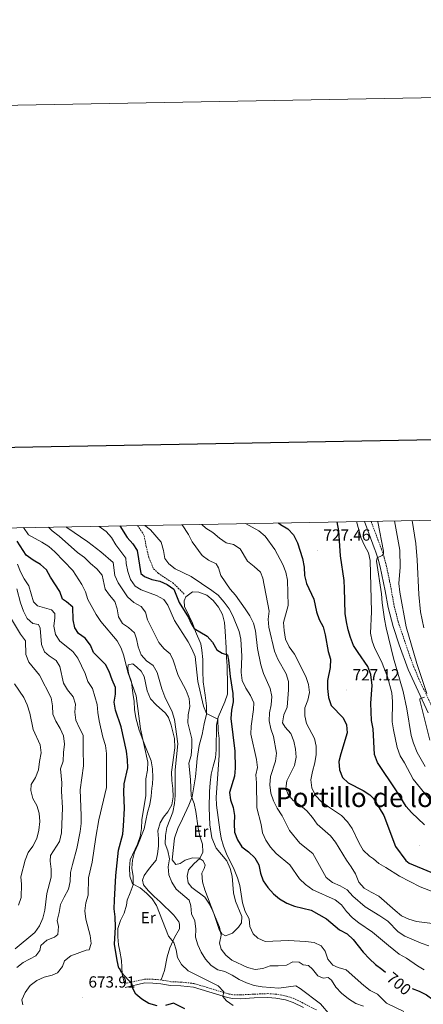
# Model space of a CAD drawing. Units: metres. Extents: x 624084 to 628592, y 4703697 to 4706748.
# Drawn here: x 625623 to 625874, y 4706136 to 4706748 of the extents above; entities that cross this region are included whole.
import ezdxf
from ezdxf.enums import TextEntityAlignment as Align

# ---------------------------------------------------------------- set-up
doc = ezdxf.new("R2010")
doc.units = ezdxf.units.M
doc.header["$MEASUREMENT"] = 0
doc.linetypes.add('TRAZOSX2', pattern=[1.5, 1, -0.5])
for name, color, linetype, lineweight in [('Carátula', 7, 'Continuous', 5), ('Level 21', 19, 'Continuous', 0), ('Level 36', 19, 'Continuous', 40), ('Level 37', 92, 'Continuous', 0), ('Level 4', 36, 'Continuous', 30), ('Level 41', 39, 'Continuous', 0), ('Level 45', 19, 'Continuous', 0), ('Level 5', 36, 'Continuous', 0), ('Level 61', 19, 'Continuous', 0), ('Level 63', 7, 'Continuous', 0), ('Level 7', 1, 'Continuous', 0)]:
    doc.layers.add(name, color=color, linetype=linetype, lineweight=lineweight)
doc.styles.add('Arial', font='ARIAL.TTF', dxfattribs={"height": 0.2})

# ---------------------------------------------------------------- blocks, each defined once
blk = doc.blocks.new('5PATER')
at = {"layer": 'Carátula', "linetype": 'Continuous', "lineweight": 5}
h = blk.add_hatch(color=250, dxfattribs=at)
edge = h.paths.add_edge_path()
edge.add_ellipse((0, 0), major_axis=(-1.33, -1.34), ratio=0.999422, start_angle=0, end_angle=360)

msp = doc.modelspace()

# ---------------------------------------------------------------- linework, layer by layer
at = {"layer": 'Level 21', "color": 19, "linetype": 'Continuous', "lineweight": 0}
for points in [[(625837.23, 4706436.33, 716.47), (625843.92, 4706418.32, 715.83), (625844.11, 4706417.82, 715.82), (625845.78, 4706412.84, 714.69), (625847.03, 4706408.07, 713.86), (625850.08, 4706393.3, 712.4), (625851.92, 4706382.78, 712.43), (625855.03, 4706371.13, 712.52), (625858.88, 4706359.69, 712.61), (625864.3, 4706344.35, 711.9), (625876.83, 4706317.47, 709.15)], [(625799.33, 4706134.39, 684.06), (625792.87, 4706137.6, 683.55), (625788.16, 4706139.24, 683.26), (625782.25, 4706140.26, 683.04), (625777.22, 4706140.65, 682.79), (625768.6, 4706140.3, 682.19), (625760.21, 4706139.87, 680.84), (625755.22, 4706139.95, 680.4), (625752.18, 4706140.52, 680.16), (625730.89, 4706146.97, 678.61), (625723.2, 4706147.8, 678.3), (625716.7, 4706148.08, 677.45), (625710.69, 4706149.18, 677.11), (625705.72, 4706149.58, 676.64), (625700.7, 4706149.65, 676.43), (625688.56, 4706146.82, 674.57)]]:
    msp.add_polyline3d(points, dxfattribs=at)
at = {"layer": 'Level 21', "color": 19, "linetype": 'TRAZOSX2', "lineweight": 0}
for points in [[(625841.29, 4706436.4, 716.37), (625843.36, 4706430.9, 716.28), (625846.54, 4706422.48, 716.13), (625847.75, 4706419.11, 715.82), (625849.48, 4706413.94, 714.69), (625850.74, 4706409.17, 713.89), (625852.84, 4706399.22, 712.65), (625853.81, 4706394.33, 712.4), (625855.7, 4706383.61, 712.43), (625858.19, 4706373.92, 712.51), (625864.16, 4706356.22, 712.54), (625867.88, 4706345.82, 711.9), (625871.83, 4706336.68, 711.02), (625880.38, 4706318.99, 709.15)], [(625696.22, 4706433.76, 704.07), (625698.95, 4706429.88, 703.04), (625700.31, 4706427.45, 703.04), (625701.59, 4706420.79, 702.87), (625703.25, 4706413.8, 702.36), (625706.19, 4706406.86, 702.02), (625709.03, 4706404.15, 700.84), (625718.16, 4706398.21, 700.67), (625725.2, 4706391.2, 700.67)], [(625710.99, 4706151.52, 677.11), (625705.83, 4706151.93, 676.64), (625700.45, 4706152.02, 676.43), (625688.02, 4706149.12, 674.57)], [(625807.36, 4706132.84, 684.23), (625800.41, 4706136.49, 684.06), (625793.79, 4706139.78, 683.55), (625788.75, 4706141.53, 683.26), (625782.54, 4706142.61, 683.04), (625777.26, 4706143.01, 682.79), (625768.49, 4706142.66, 682.19), (625760.17, 4706142.23, 680.84), (625755.46, 4706142.31, 680.4), (625752.74, 4706142.82, 680.16), (625731.36, 4706149.29, 678.61), (625723.38, 4706150.16, 678.3), (625716.96, 4706150.43, 677.45), (625710.99, 4706151.52, 677.11)]]:
    msp.add_polyline3d(points, dxfattribs=at)
at = {"layer": 'Level 36', "color": 92, "linetype": 'Continuous', "lineweight": 0}
for points in [[(625732.27, 4706367.9, 699.79), (625730.34, 4706373.06, 699.96), (625728.35, 4706377.54, 700.8), (625725.36, 4706383.54, 700.97), (625725.11, 4706387, 700.97), (625726.15, 4706389.49, 700.97), (625730.46, 4706392.58, 701.31), (625734.29, 4706392.36, 701.48), (625739.19, 4706390.45, 701.82), (625743.3, 4706387.13, 701.82), (625746.55, 4706383.1, 701.82), (625748.98, 4706378.59, 701.82), (625750.15, 4706373.53, 701.65), (625750.62, 4706368.17, 701.48), (625751.33, 4706357.75, 700.3), (625751.57, 4706351.63, 699.96), (625751.81, 4706346.52, 699.11), (625752.14, 4706334.4, 698.94), (625752.12, 4706329.11, 698.26), (625750.44, 4706324.22, 697.24), (625748.3, 4706319.5, 696.57), (625746.25, 4706314.78, 695.38), (625745.28, 4706309.76, 694.53), (625745.15, 4706294.45, 694.19), (625744.62, 4706289.44, 693.69), (625743.22, 4706284.27, 693.52), (625742.07, 4706279.23, 692.84), (625741.29, 4706273.99, 692.5), (625740.87, 4706268.64, 692.33), (625740.77, 4706258.32, 692.33), (625741.21, 4706247.84, 692.16), (625742.34, 4706239.8, 692.16), (625745.09, 4706233.26, 692.16), (625751.67, 4706225.51, 693.52), (625753.72, 4706220.76, 694.02), (625755.01, 4706215.88, 694.02), (625755.93, 4706205.56, 694.02), (625757.02, 4706200.37, 694.02), (625760.97, 4706190.99, 694.02)], [(625760.97, 4706190.99, 694.02), (625760.84, 4706186.98, 693.69), (625759.05, 4706184.32, 693.18), (625755.27, 4706180.63, 692.33), (625750.89, 4706178.96, 691.82), (625748.57, 4706180.14, 691.65), (625747.02, 4706182.87, 691.65), (625743.54, 4706192.8, 691.31), (625738.1, 4706207.45, 691.65), (625736.67, 4706212.54, 691.48), (625736.19, 4706217.9, 691.48), (625737.67, 4706220.68, 691.48), (625738.28, 4706222.8, 691.48), (625736.91, 4706225.58, 690.13), (625734.48, 4706227.07, 690.13), (625730.42, 4706227.28, 689.45), (625725.77, 4706225.96, 688.09), (625722.71, 4706223.86, 686.57), (625720.07, 4706223.25, 686.06), (625717.67, 4706226.16, 685.38), (625719.13, 4706239.66, 687.76), (625721.26, 4706245.67, 687.76), (625724.22, 4706251.68, 688.43), (625728.1, 4706260.13, 689.79), (625730.08, 4706265.34, 690.13), (625732.27, 4706277.67, 690.98), (625732.81, 4706284.32, 690.98), (625733.34, 4706289.1, 691.31), (625734.53, 4706297.07, 692.33), (625736.35, 4706303.92, 693.18), (625737.59, 4706310.69, 693.86), (625739.14, 4706316.5, 694.87), (625739.07, 4706321.79, 695.89), (625738.24, 4706328.33, 697.08), (625737, 4706336.76, 697.58), (625736.7, 4706343.38, 698.26), (625736.77, 4706350.54, 698.43), (625736.27, 4706356.39, 698.77), (625735.6, 4706360.27, 699.45), (625732.27, 4706367.9, 699.79)], [(625688.02, 4706149.12, 674.57), (625686.63, 4706155.23, 675.42), (625686.19, 4706163.66, 675.42), (625685.13, 4706169.4, 675.92), (625684.46, 4706173.23, 675.92), (625683.96, 4706178.24, 676.43), (625683.98, 4706183.53, 677.11), (625685.63, 4706188.36, 677.28), (625687.9, 4706193, 677.79), (625689.28, 4706197.87, 678.13), (625689.76, 4706200.96, 678.46), (625691.72, 4706205.68, 679.31), (625693.4, 4706210.6, 679.65), (625693.57, 4706215.72, 679.99), (625692.62, 4706220.84, 679.99), (625693.18, 4706225.98, 679.82), (625694.24, 4706230.92, 679.82), (625696.43, 4706235.47, 679.99), (625700.37, 4706245.35, 680.5), (625701.38, 4706250.55, 680.5), (625702.48, 4706255.58, 681.35), (625703.86, 4706260.45, 681.85), (625704.64, 4706265.6, 682.36), (625705.07, 4706270.69, 682.36), (625705.54, 4706273.03, 682.19), (625705.74, 4706277.3, 682.02), (625705.5, 4706282.59, 681.85), (625704.6, 4706287.61, 681.68), (625700.68, 4706297.26, 681.18), (625697.32, 4706306.58, 680.84), (625695.09, 4706314.26, 680.67), (625694.32, 4706319.47, 680.67), (625694.09, 4706324.44, 680.84), (625693.27, 4706329.6, 681.18), (625692.4, 4706336.77, 681.18), (625690.61, 4706341.98, 680.84), (625690.11, 4706344.93, 680.84), (625690.45, 4706347.26, 680.84), (625693.27, 4706347.79, 680.84), (625695.85, 4706345.82, 681.18)], [(625695.85, 4706345.82, 681.18), (625698.46, 4706343.32, 681.35), (625700.43, 4706340.08, 681.68), (625702.28, 4706331, 681.68), (625704.24, 4706326.06, 681.68), (625707.75, 4706322.36, 681.85), (625713.55, 4706317.2, 683.55), (625715.41, 4706314.49, 683.89), (625717.14, 4706309.72, 683.89), (625719.12, 4706301.45, 684.4), (625719.39, 4706295.68, 684.4), (625717.38, 4706280.56, 684.4), (625717.48, 4706275.4, 684.4), (625718.25, 4706270.41, 684.4), (625718.27, 4706265.21, 684.4), (625717.52, 4706260.2, 684.4), (625715.09, 4706255.9, 684.06), (625712.45, 4706252.58, 683.72), (625710.34, 4706249.1, 682.87), (625708.92, 4706244.19, 682.7), (625709.29, 4706239.18, 682.7), (625709.19, 4706234.68, 682.7), (625708.61, 4706229.81, 682.7), (625707.72, 4706225.99, 682.7), (625705.58, 4706223.22, 682.36), (625702.93, 4706220.03, 681.52), (625700.39, 4706216.35, 681.35), (625699.23, 4706213.54, 680.84), (625699.99, 4706210.6, 680.33), (625702.72, 4706207.12, 680.16), (625706.5, 4706203.43, 680.16), (625710.25, 4706200.09, 680.5), (625718.69, 4706191.72, 681.68), (625721.95, 4706187.6, 681.68), (625722.33, 4706186.24, 681.68), (625722.37, 4706183.31, 681.52), (625719.25, 4706177.78, 679.99), (625716.21, 4706171.37, 679.65), (625714.56, 4706165.78, 678.97), (625713.03, 4706157.44, 677.62), (625710.99, 4706151.52, 677.11)]]:
    msp.add_polyline3d(points, dxfattribs=at)
at = {"layer": 'Level 4', "color": 36, "linetype": 'Continuous', "lineweight": 30}
for points in [[(625783.87, 4706435.36, 725), (625785.1, 4706434.48, 725), (625789.71, 4706431.76, 725), (625793.08, 4706428.06, 725), (625795.71, 4706423.08, 725), (625798.8, 4706413.19, 725), (625799.67, 4706407.94, 725), (625799.87, 4706402.66, 725), (625801.12, 4706397.81, 725), (625805.75, 4706387.94, 725), (625807.36, 4706380.24, 725), (625809.18, 4706375.34, 725), (625811.66, 4706370.78, 725), (625812.87, 4706365.93, 725), (625814.77, 4706355.54, 725), (625816.19, 4706350.74, 725), (625815.83, 4706345.64, 725), (625814.35, 4706337.59, 725), (625814.32, 4706332.59, 725), (625814.84, 4706327.01, 725), (625816.56, 4706322.05, 725), (625824.02, 4706314.32, 725), (625826.02, 4706309.98, 725), (625826.55, 4706305, 725), (625822.45, 4706292.02, 725), (625821.29, 4706287.15, 725), (625821.62, 4706281.93, 725), (625823.6, 4706277.34, 725), (625827.07, 4706274.02, 725), (625836.38, 4706269.14, 725), (625840.64, 4706266.47, 725), (625842.84, 4706264.3, 725), (625849.33, 4706253.59, 725), (625856.5, 4706234.3, 725), (625862.84, 4706225.8, 725), (625864.92, 4706223.95, 725), (625878.37, 4706218.38, 725)], [(625874.54, 4706247.93, 725), (625866.51, 4706255.45, 725), (625863.19, 4706259.17, 725), (625857.19, 4706269.01, 725), (625845.34, 4706286.51, 725), (625843.48, 4706291.44, 725), (625842.68, 4706307.53, 725), (625841.55, 4706312.56, 725), (625841.08, 4706323.46, 725), (625842.07, 4706334.33, 725), (625841.26, 4706341.32, 725), (625839.35, 4706346.21, 725), (625833.21, 4706354.82, 725), (625830.47, 4706359.23, 725), (625828.56, 4706364.12, 725), (625827.15, 4706368.92, 725), (625826.16, 4706373.9, 725), (625825.14, 4706379.2, 725), (625824.92, 4706394.64, 725), (625824.51, 4706399.65, 725), (625822.29, 4706414.96, 725), (625821.34, 4706430.54, 725), (625820.21, 4706436.02, 725)], [(625685.23, 4706433.56, 700), (625689.69, 4706426.37, 700), (625693.2, 4706422.44, 700), (625695.97, 4706418.27, 700), (625698.28, 4706404.04, 700), (625700.46, 4706402.14, 700), (625705.04, 4706400.15, 700), (625710.15, 4706399.26, 700), (625714.7, 4706397.18, 700), (625718.74, 4706394.16, 700), (625722.08, 4706385.9, 700), (625727.84, 4706376.55, 700), (625729.51, 4706372.98, 700), (625731.48, 4706369.87, 700), (625739.53, 4706365.09, 700), (625742.82, 4706361.24, 700), (625745.53, 4706356.65, 700), (625748.87, 4706354.45, 700), (625752.07, 4706353.53, 700), (625752.81, 4706350.18, 700), (625753.77, 4706340.07, 700), (625755.46, 4706329.36, 700), (625755.61, 4706324.34, 700), (625754.6, 4706319.18, 700), (625754.13, 4706314, 700), (625756.68, 4706293.64, 700), (625756.85, 4706283.08, 700), (625756.55, 4706278.09, 700), (625753.32, 4706268.02, 700), (625753.9, 4706263.29, 700), (625755.73, 4706258.64, 700), (625756.57, 4706253.6, 700), (625756.32, 4706248.55, 700), (625756.55, 4706243.4, 700), (625758.29, 4706238.46, 700), (625761.06, 4706234.29, 700), (625765.21, 4706231.13, 700), (625769.17, 4706227.36, 700), (625771.67, 4706223.02, 700), (625772.63, 4706217.88, 700), (625774.23, 4706213.13, 700), (625777.24, 4706209.02, 700), (625780.65, 4706205.07, 700), (625784.43, 4706201.8, 700), (625788.99, 4706199.2, 700), (625793.65, 4706197.3, 700), (625804.05, 4706194.94, 700), (625813.71, 4706189.44, 700), (625821.76, 4706182.56, 700), (625826.55, 4706180.12, 700), (625830.17, 4706176.67, 700), (625836.49, 4706168.66, 700), (625840.29, 4706164.7, 700), (625844.02, 4706161, 700), (625848.12, 4706158.15, 700), (625850.25, 4706156.29, 700)], [(625708.46, 4706135.42, 675), (625703.24, 4706136.82, 675), (625698.79, 4706139.6, 675), (625695.23, 4706142.59, 675), (625693.19, 4706146.28, 675), (625692.98, 4706148.94, 675), (625686.16, 4706156.04, 675), (625685.16, 4706158.44, 675), (625684.64, 4706158.74, 675), (625683.53, 4706163.67, 675), (625681.96, 4706173.82, 675), (625682.45, 4706184.38, 675), (625682.37, 4706190.68, 675), (625681.75, 4706195.64, 675), (625681.85, 4706201.03, 675), (625682.7, 4706216.41, 675), (625684.35, 4706232.12, 675), (625687.03, 4706241.96, 675), (625687.58, 4706247.32, 675), (625688.04, 4706258.08, 675), (625687.72, 4706268.23, 675), (625687.98, 4706273.22, 675), (625690.1, 4706283.3, 675), (625690.04, 4706288.31, 675), (625689.35, 4706293.52, 675), (625686.02, 4706308.8, 675), (625682.58, 4706319.07, 675), (625681.67, 4706323.98, 675), (625682.46, 4706328.96, 675), (625682.49, 4706333.09, 675), (625680.4, 4706337.89, 675), (625678.64, 4706343.08, 675), (625676.27, 4706347.48, 675), (625668.94, 4706354.95, 675), (625666.95, 4706359.55, 675), (625663.73, 4706363.75, 675), (625659.63, 4706366.77, 675), (625657.2, 4706370.26, 675), (625656.17, 4706375.23, 675), (625655.98, 4706383.14, 675), (625652.14, 4706386.39, 675), (625649.66, 4706388.04, 675), (625648.02, 4706392.78, 675), (625642.21, 4706401.69, 675), (625639.61, 4706406.25, 675), (625635.9, 4706409.6, 675), (625631.29, 4706412.24, 675), (625627.11, 4706415.28, 675), (625621.45, 4706424.01, 675)], [(625866.77, 4706146.14, 700), (625871.23, 4706144.48, 700), (625875.67, 4706142.19, 700), (625887.59, 4706133.59, 700)], [(625725.62, 4706133.64, 675), (625718.52, 4706137.08, 675), (625713.69, 4706135.71, 675)]]:
    msp.add_polyline3d(points, dxfattribs=at)
at = {"layer": 'Level 5', "color": 36, "linetype": 'Continuous', "lineweight": 0}
for points in [[(625724.03, 4706434.27, 710), (625727.8, 4706428.14, 710), (625730.16, 4706423.73, 710), (625736.28, 4706415.1, 710), (625740.28, 4706412.17, 710), (625745.01, 4706409.99, 710), (625746.46, 4706407.48, 710), (625747.97, 4706402.66, 710), (625753.68, 4706394.33, 710), (625757.09, 4706390.53, 710), (625763.07, 4706381.92, 710), (625765.94, 4706377.65, 710), (625768.33, 4706373.22, 710), (625769.51, 4706368.36, 710), (625770.66, 4706357.32, 710), (625772.75, 4706347.16, 710), (625774.4, 4706341.89, 710), (625778.57, 4706332.52, 710), (625779.64, 4706327.63, 710), (625779.33, 4706322.46, 710), (625778.25, 4706317.38, 710), (625777.94, 4706312.39, 710), (625779.09, 4706307.48, 710), (625780.8, 4706302.65, 710), (625782.65, 4706292.42, 710), (625781.95, 4706287.47, 710), (625778.75, 4706277.87, 710), (625778.41, 4706272.7, 710), (625779.09, 4706267.48, 710), (625780.77, 4706262.77, 710), (625783.08, 4706258.16, 710), (625786.06, 4706253.44, 710), (625790.62, 4706244.27, 710), (625796.96, 4706236.52, 710), (625805.16, 4706229.96, 710), (625813.49, 4706215.13, 710), (625817.37, 4706212.07, 710), (625822.14, 4706209.93, 710), (625826.46, 4706207.41, 710), (625829.98, 4706203.51, 710), (625837.65, 4706197.02, 710), (625846.85, 4706191.38, 710), (625851.83, 4706187.97, 710), (625858.24, 4706181.49, 710), (625862.34, 4706178.61, 710), (625872.55, 4706174.34, 710), (625877.29, 4706172.77, 710)], [(625736.09, 4706434.49, 715), (625738.69, 4706432.14, 715), (625743.06, 4706429.47, 715), (625747.21, 4706425.92, 715), (625751.27, 4706423, 715), (625755.93, 4706421.92, 715), (625760.01, 4706419.27, 715), (625764.59, 4706411.65, 715), (625768.79, 4706408.33, 715), (625772.6, 4706404.82, 715), (625773.97, 4706401.15, 715), (625777.93, 4706380.66, 715), (625777.33, 4706375.56, 715), (625777.85, 4706370.58, 715), (625781.41, 4706355.75, 715), (625783.29, 4706350.66, 715), (625788.65, 4706341.61, 715), (625789.98, 4706336.79, 715), (625790.12, 4706331.74, 715), (625789.2, 4706320.92, 715), (625787.2, 4706316.2, 715), (625786.39, 4706311.23, 715), (625787.96, 4706308.49, 715), (625791.47, 4706304.52, 715), (625793.29, 4706299.89, 715), (625794.37, 4706294.92, 715), (625794.87, 4706289.91, 715), (625793.68, 4706284.7, 715), (625789.01, 4706275.28, 715), (625788.39, 4706270.32, 715), (625789.8, 4706266.78, 715), (625792.94, 4706262.88, 715), (625797.26, 4706259.98, 715), (625801.44, 4706256.51, 715), (625805.01, 4706252.45, 715), (625807.84, 4706248.32, 715), (625816.07, 4706241.04, 715), (625819.25, 4706237.18, 715), (625825.98, 4706225.81, 715), (625829.02, 4706221.77, 715), (625831.57, 4706217.46, 715), (625833.77, 4706212.2, 715), (625837.1, 4706208.58, 715), (625841.37, 4706205.97, 715), (625846.24, 4706203.64, 715), (625856.27, 4706194.55, 715), (625860.28, 4706191.36, 715), (625864.82, 4706189.26, 715), (625869.61, 4706187.8, 715), (625909.06, 4706182.81, 715)], [(625892.24, 4706201.57, 720), (625871.93, 4706209.44, 720), (625858.98, 4706215.92, 720), (625850.44, 4706221.37, 720), (625846.07, 4706223.8, 720), (625842.89, 4706226.78, 720), (625840.37, 4706228.3, 720), (625836.47, 4706232.08, 720), (625833.89, 4706236.37, 720), (625829.54, 4706245.54, 720), (625826.59, 4706249.72, 720), (625822.95, 4706253.68, 720), (625814.8, 4706258.98, 720), (625810.59, 4706262.13, 720), (625806.87, 4706266.01, 720), (625804.58, 4706270.75, 720), (625803.97, 4706275.71, 720), (625804.97, 4706280.96, 720), (625806.46, 4706286.34, 720), (625807.19, 4706291.62, 720), (625807.18, 4706296.62, 720), (625806.11, 4706301.51, 720), (625801.17, 4706310.76, 720), (625800.08, 4706315.64, 720), (625800.11, 4706320.58, 720), (625801.99, 4706325.33, 720), (625803.13, 4706330.13, 720), (625802.42, 4706335.09, 720), (625800.72, 4706340.08, 720), (625793.73, 4706353.81, 720), (625790.5, 4706358.48, 720), (625788.15, 4706363.22, 720), (625787.28, 4706368.52, 720), (625786.95, 4706373.51, 720), (625789.72, 4706384.16, 720), (625789.46, 4706399.86, 720), (625788.38, 4706404.84, 720), (625786.56, 4706409.6, 720), (625781.43, 4706418.9, 720), (625775.45, 4706427.2, 720), (625771.63, 4706430.43, 720), (625763.27, 4706434.98, 720)], [(625832.25, 4706436.24, 720), (625835.25, 4706425.94, 720), (625837.34, 4706421.28, 720), (625839.76, 4706416.9, 720), (625840.8, 4706412, 720), (625841.58, 4706380.09, 720), (625840.88, 4706366.99, 720), (625841.93, 4706361.97, 720), (625843.58, 4706357.28, 720), (625847.71, 4706349.28, 720), (625851.63, 4706339.83, 720), (625854.23, 4706329.83, 720), (625854.63, 4706324.51, 720), (625854.54, 4706311.73, 720), (625855.25, 4706306.78, 720), (625857.53, 4706295.96, 720), (625859.4, 4706290.63, 720), (625862.16, 4706286.46, 720), (625867.49, 4706276.27, 720), (625877.33, 4706264.04, 720)], [(625875.02, 4706284.15, 715), (625870.04, 4706292.84, 715), (625867.71, 4706298.63, 715), (625866.23, 4706303.41, 715), (625863.55, 4706319.99, 715), (625861.37, 4706330.63, 715), (625855.32, 4706351.47, 715), (625850.67, 4706370.31, 715), (625849.69, 4706375.69, 715), (625848.14, 4706385.74, 715), (625847.77, 4706391.33, 715), (625844.64, 4706411.62, 715), (625845.07, 4706413.69, 715), (625848.21, 4706415.09, 715), (625849.05, 4706416.11, 715), (625848.96, 4706417.88, 715), (625845.58, 4706436.13, 715), (625845.48, 4706436.48, 715)], [(625876, 4706329.38, 710), (625869.68, 4706348.16, 710), (625863.19, 4706370.84, 710), (625859.11, 4706392.34, 710), (625858.67, 4706397.74, 710), (625859.32, 4706407.91, 710), (625859.15, 4706418.47, 710), (625855.94, 4706436.67, 710)], [(625871.09, 4706390.97, 705), (625870.03, 4706412.41, 705), (625869.18, 4706422.53, 705), (625866.87, 4706436.87, 705)], [(625625.32, 4706432.47, 680), (625628.42, 4706427.98, 680), (625636.77, 4706423.52, 680), (625641.12, 4706420.74, 680), (625644.82, 4706417.38, 680), (625655.91, 4706405.77, 680), (625661.65, 4706397.06, 680), (625663.86, 4706392.53, 680), (625665.42, 4706387.78, 680), (625670.51, 4706378.52, 680), (625673.35, 4706374.07, 680), (625683.55, 4706362.09, 680), (625686.07, 4706357.59, 680), (625687.79, 4706352.89, 680), (625690.28, 4706342.66, 680), (625695.29, 4706327.91, 680), (625698, 4706307.41, 680), (625702.6, 4706286.84, 680), (625702.36, 4706281.85, 680), (625701.44, 4706276.47, 680), (625701.28, 4706266.17, 680), (625698.94, 4706250.88, 680), (625698.65, 4706245.48, 680), (625697.81, 4706240.55, 680), (625696.27, 4706235.79, 680), (625691.71, 4706226.21, 680), (625691.24, 4706221.23, 680), (625691.35, 4706215.88, 680), (625693.12, 4706211.2, 680), (625697.81, 4706208.8, 680), (625701.75, 4706205.46, 680), (625705.34, 4706201.85, 680), (625708.07, 4706197.66, 680), (625715.53, 4706178.66, 680), (625718.73, 4706174.81, 680), (625720.14, 4706170.3, 680), (625721.04, 4706165.36, 680), (625723.53, 4706161.03, 680), (625727.65, 4706157.12, 680), (625746.31, 4706147.81, 680), (625749.86, 4706144.1, 680), (625749.32, 4706141.32, 680), (625751.49, 4706138.57, 680), (625755.54, 4706135.63, 680)], [(625640.89, 4706432.75, 685), (625643.2, 4706430.49, 685), (625647.49, 4706427.26, 685), (625658.94, 4706417.07, 685), (625663.23, 4706413.85, 685), (625667.01, 4706410.11, 685), (625670.98, 4706406.78, 685), (625674.18, 4706402.94, 685), (625676.1, 4706394.3, 685), (625678.76, 4706390.51, 685), (625682.06, 4706386.57, 685), (625683.6, 4706382.11, 685), (625684.42, 4706376.99, 685), (625686.96, 4706372.92, 685), (625690.59, 4706370.42, 685), (625694.26, 4706367.03, 685), (625695.55, 4706363.32, 685), (625696.61, 4706358.43, 685), (625698.44, 4706353.53, 685), (625701.76, 4706349.79, 685), (625705.83, 4706346.72, 685), (625708.46, 4706342.46, 685), (625711.21, 4706332.29, 685), (625713.13, 4706327.44, 685), (625717.7, 4706318.09, 685), (625719.08, 4706313.22, 685), (625721.21, 4706298.16, 685), (625719.5, 4706282.11, 685), (625719.61, 4706266.11, 685), (625719.08, 4706261.14, 685), (625718.15, 4706255.77, 685), (625714.4, 4706246.21, 685), (625713.56, 4706241.23, 685), (625713.4, 4706236.11, 685), (625714.99, 4706231.65, 685), (625716.01, 4706226.75, 685), (625715.31, 4706221.79, 685), (625715.57, 4706216.8, 685), (625717.53, 4706212.2, 685), (625720.16, 4706207.94, 685), (625728.32, 4706201.05, 685), (625729.41, 4706197.63, 685), (625729.83, 4706192.58, 685), (625731.85, 4706188.32, 685), (625732.49, 4706183.14, 685), (625732.32, 4706178.11, 685), (625733.63, 4706173.28, 685), (625735.8, 4706168.72, 685), (625738.44, 4706164.41, 685), (625741.89, 4706160.54, 685), (625746.01, 4706157.7, 685), (625750.43, 4706156.71, 685), (625754.95, 4706154.57, 685), (625759.42, 4706151.75, 685), (625763.96, 4706149.65, 685), (625768.7, 4706148.04, 685), (625773.65, 4706147.27, 685), (625784.06, 4706146.5, 685), (625794.65, 4706147.82, 685), (625797.26, 4706146.21, 685), (625809.93, 4706136.57, 685), (625815.85, 4706129.68, 685)], [(625651.92, 4706432.95, 690), (625652.36, 4706432.51, 690), (625665.4, 4706423.69, 690), (625673.51, 4706417.44, 690), (625681.08, 4706410.77, 690), (625682.16, 4706402.72, 690), (625684.17, 4706398.14, 690), (625690.07, 4706389.43, 690), (625693.92, 4706385.92, 690), (625698.53, 4706383.38, 690), (625701.14, 4706379.9, 690), (625702.46, 4706375.24, 690), (625709.43, 4706361.11, 690), (625712.68, 4706357.22, 690), (625716.52, 4706353.97, 690), (625718.43, 4706350.15, 690), (625721.55, 4706340.58, 690), (625726.51, 4706331.35, 690), (625728.29, 4706326.41, 690), (625728.73, 4706321.42, 690), (625727.7, 4706316.16, 690), (625727.48, 4706311.16, 690), (625729.91, 4706301.23, 690), (625729.94, 4706296.22, 690), (625729.49, 4706290.98, 690), (625728.16, 4706286.16, 690), (625729.16, 4706276.02, 690), (625729.55, 4706265.77, 690), (625731.36, 4706261.11, 690), (625732.44, 4706256.21, 690), (625733.85, 4706245.82, 690), (625734.93, 4706240.76, 690), (625736.58, 4706235.81, 690), (625736.71, 4706230.8, 690), (625734.95, 4706226.97, 690), (625731.49, 4706223.74, 690), (625727.9, 4706219.8, 690), (625726.96, 4706216.06, 690), (625727.64, 4706211.91, 690), (625729.87, 4706208.9, 690), (625738.07, 4706202.83, 690), (625740.83, 4706198.67, 690), (625743.05, 4706194.16, 690), (625747.19, 4706184.36, 690), (625748.09, 4706179.33, 690), (625747.21, 4706174.44, 690), (625748.23, 4706170.53, 690), (625751.03, 4706166.88, 690), (625754.91, 4706163.73, 690), (625764.46, 4706159.14, 690), (625769.32, 4706157.92, 690), (625774, 4706158.65, 690), (625778.71, 4706160.33, 690), (625783.53, 4706160.2, 690), (625788.71, 4706160.67, 690), (625792.67, 4706162.72, 690), (625796.67, 4706162.59, 690), (625799.07, 4706160.83, 690), (625802.55, 4706160.46, 690), (625804.97, 4706158.22, 690), (625808.23, 4706154.1, 690), (625811.55, 4706152.61, 690), (625814.73, 4706153.07, 690), (625816.72, 4706151.38, 690), (625819.5, 4706146.93, 690), (625822.96, 4706143.32, 690), (625827.22, 4706139.68, 690), (625831.89, 4706136.92, 690), (625836.67, 4706135.27, 690)], [(625672.28, 4706433.32, 695), (625672.47, 4706433.1, 695), (625676.71, 4706430.08, 695), (625680.09, 4706426.4, 695), (625682.82, 4706421.86, 695), (625689, 4706413.5, 695), (625689.1, 4706410.2, 695), (625690.09, 4706405.22, 695), (625691.92, 4706400.19, 695), (625694.73, 4706396.06, 695), (625698.4, 4706393.82, 695), (625708.08, 4706390.22, 695), (625712.56, 4706387.72, 695), (625715.03, 4706384.23, 695), (625719.21, 4706374.73, 695), (625727.64, 4706361.56, 695), (625729.99, 4706357.08, 695), (625731.94, 4706352.48, 695), (625733.64, 4706336.97, 695), (625737.19, 4706321.66, 695), (625739.08, 4706317.02, 695), (625746.1, 4706313.54, 695), (625746.33, 4706306.55, 695), (625746.92, 4706301.56, 695), (625747.01, 4706291.12, 695), (625745.42, 4706270.55, 695), (625745.14, 4706265.06, 695), (625745.27, 4706260.07, 695), (625747.25, 4706244.74, 695), (625748.27, 4706239.49, 695), (625749.63, 4706234.56, 695), (625751.54, 4706229.77, 695), (625756.3, 4706220.09, 695), (625758.32, 4706214.93, 695), (625759.82, 4706210.16, 695), (625761.35, 4706199.33, 695), (625763.15, 4706194.12, 695), (625765.55, 4706189.43, 695), (625766.03, 4706184.65, 695), (625767.98, 4706180.05, 695), (625771.04, 4706177.5, 695), (625775.59, 4706175.4, 695), (625789.98, 4706176.07, 695), (625800.62, 4706175.4, 695), (625805.93, 4706174.85, 695), (625810.3, 4706172.7, 695), (625812.86, 4706169.43, 695), (625814.46, 4706164.48, 695), (625817.49, 4706160.66, 695), (625820.89, 4706159.22, 695), (625825.93, 4706157.85, 695), (625836.84, 4706148, 695), (625840.85, 4706144.89, 695), (625845.31, 4706142.62, 695), (625850.9, 4706137.07, 695), (625861.73, 4706131.91, 695)], [(625700.77, 4706433.84, 705), (625704.28, 4706431.05, 705), (625710.84, 4706423.33, 705), (625712.39, 4706418.26, 705), (625713.24, 4706413.19, 705), (625715.62, 4706409.87, 705), (625719.63, 4706406.88, 705), (625729.55, 4706402.07, 705), (625742.31, 4706393.5, 705), (625746.24, 4706390.42, 705), (625750.11, 4706386.26, 705), (625753.06, 4706382.04, 705), (625755.49, 4706377.66, 705), (625759.28, 4706367.96, 705), (625760.38, 4706363.08, 705), (625761.01, 4706352.7, 705), (625760.68, 4706342.41, 705), (625761.21, 4706337.44, 705), (625763.47, 4706332.69, 705), (625766.45, 4706328.27, 705), (625768.47, 4706323.68, 705), (625768.32, 4706319.55, 705), (625766.89, 4706309.16, 705), (625766.68, 4706304.16, 705), (625770.17, 4706288.42, 705), (625770.8, 4706283.45, 705), (625769.67, 4706279.01, 705), (625770.21, 4706274.04, 705), (625770.37, 4706258.47, 705), (625773.01, 4706248.08, 705), (625773.88, 4706242.83, 705), (625775.98, 4706238.29, 705), (625778.9, 4706234.06, 705), (625782.34, 4706230.09, 705), (625790.9, 4706222.98, 705), (625796.9, 4706214.32, 705), (625800.49, 4706210.84, 705), (625805.22, 4706207.55, 705), (625818.99, 4706201.2, 705), (625822.9, 4706198.08, 705), (625826.01, 4706193.96, 705), (625829.73, 4706190.14, 705), (625833.67, 4706187.06, 705), (625842.31, 4706181.18, 705), (625852.2, 4706172.85, 705), (625858.88, 4706167.57, 705), (625863.25, 4706165.12, 705), (625870.08, 4706160.33, 705), (625874.37, 4706157.76, 705)], [(625621.62, 4706409.74, 670), (625623.49, 4706405.1, 670), (625625.85, 4706400.6, 670), (625628.62, 4706396.38, 670), (625631.47, 4706386.32, 670), (625633.98, 4706383.85, 670), (625642.72, 4706381.37, 670), (625644.88, 4706379.07, 670), (625644.91, 4706376.49, 670), (625644.22, 4706371.17, 670), (625645.3, 4706366.01, 670), (625648.03, 4706361.87, 670), (625656.02, 4706355.48, 670), (625659.02, 4706351.48, 670), (625663.59, 4706341.78, 670), (625665.33, 4706336.97, 670), (625668.2, 4706332.56, 670), (625671.23, 4706322.7, 670), (625671.57, 4706317.71, 670), (625672.45, 4706312.45, 670), (625674.6, 4706302.23, 670), (625676.29, 4706297.05, 670), (625676.84, 4706292.08, 670), (625676.87, 4706271.11, 670), (625672.21, 4706251.01, 670), (625670.21, 4706240.25, 670), (625668.12, 4706224.76, 670), (625665.78, 4706215, 670), (625665.61, 4706204.19, 670), (625664.19, 4706199.39, 670), (625663.54, 4706194.4, 670), (625664.13, 4706189.17, 670), (625666.68, 4706179.11, 670), (625667.31, 4706174.15, 670), (625666.11, 4706170.28, 670), (625664.26, 4706169.97, 670), (625654.68, 4706166.5, 670), (625650.84, 4706163.31, 670), (625649.56, 4706159.82, 670), (625646.54, 4706155.84, 670), (625643.23, 4706154.46, 670), (625638.13, 4706153.2, 670), (625633.59, 4706151.11, 670), (625629.59, 4706147.97, 670), (625626.39, 4706143.62, 670), (625624.28, 4706139.07, 670), (625624.87, 4706136, 670)], [(625621.27, 4706394.53, 665), (625623.57, 4706385.66, 665), (625625.42, 4706380.48, 665), (625627.68, 4706376.02, 665), (625631.15, 4706373.01, 665), (625634.61, 4706372.23, 665), (625635.69, 4706370.02, 665), (625636.6, 4706359.96, 665), (625638.36, 4706355.28, 665), (625641.29, 4706352.75, 665), (625645.65, 4706349.93, 665), (625648, 4706346.17, 665), (625650.12, 4706335.95, 665), (625652.71, 4706331.67, 665), (625656.16, 4706327.43, 665), (625657.58, 4706322.82, 665), (625657.23, 4706317.87, 665), (625657.87, 4706312.91, 665), (625660.09, 4706308, 665), (625662.51, 4706303.61, 665), (625662.39, 4706294.79, 665), (625662.73, 4706284.46, 665), (625660.54, 4706269.51, 665), (625661.22, 4706253.75, 665), (625661.15, 4706248.68, 665), (625660.57, 4706243.71, 665), (625658.53, 4706233.21, 665), (625655.7, 4706223.21, 665), (625654.66, 4706218.32, 665), (625654.36, 4706212.7, 665), (625653.32, 4706207.8, 665), (625650.54, 4706203, 665), (625648.36, 4706198.36, 665), (625647.52, 4706193.35, 665), (625646.19, 4706188.39, 665), (625647.04, 4706184.65, 665), (625646.61, 4706179.67, 665), (625644.67, 4706178.14, 665), (625639.87, 4706176.14, 665), (625636.04, 4706172.92, 665), (625635.45, 4706169.88, 665), (625632.94, 4706166.43, 665), (625625.21, 4706162.43, 665), (625621.22, 4706159.17, 665)], [(625874.2, 4706370.31, 705), (625872.07, 4706380.08, 705), (625871.09, 4706390.97, 705)], [(625617.89, 4706375.69, 660), (625623.5, 4706366.29, 660), (625626.58, 4706362.12, 660), (625626.89, 4706353.6, 660), (625628.62, 4706348.96, 660), (625635.26, 4706340.91, 660), (625642.63, 4706326.76, 660), (625643.47, 4706321.82, 660), (625643.64, 4706316.57, 660), (625645.44, 4706312.25, 660), (625648.09, 4706307.71, 660), (625650.18, 4706303.09, 660), (625650.9, 4706298.01, 660), (625650.17, 4706292.73, 660), (625649.92, 4706287.47, 660), (625648.32, 4706282.73, 660), (625649.22, 4706274.03, 660), (625649.05, 4706268.79, 660), (625649.67, 4706258.37, 660), (625649.05, 4706242.82, 660), (625647.74, 4706237.6, 660), (625642.19, 4706228.85, 660), (625641.9, 4706225.37, 660), (625642.63, 4706220.29, 660), (625642.47, 4706215.29, 660), (625639.76, 4706205.16, 660), (625638.52, 4706194.75, 660), (625637.28, 4706189.89, 660), (625635.28, 4706185.08, 660), (625632.49, 4706180.93, 660), (625620.18, 4706170.88, 660)], [(625619.68, 4706335.48, 655), (625625.64, 4706326.86, 655), (625627.7, 4706322.3, 655), (625629.29, 4706317.24, 655), (625631.3, 4706307.08, 655), (625635.76, 4706297.58, 655), (625636.28, 4706292.6, 655), (625635.22, 4706287.14, 655), (625634.65, 4706282.05, 655), (625632.75, 4706277.16, 655), (625630.19, 4706272.86, 655), (625629.96, 4706269.11, 655), (625631.15, 4706264.26, 655), (625633.59, 4706259.76, 655), (625635.13, 4706255, 655), (625635.55, 4706249.87, 655), (625634.92, 4706244.62, 655), (625633.56, 4706239.4, 655), (625631.25, 4706234.66, 655), (625628.28, 4706230.57, 655), (625626.32, 4706225.97, 655), (625623.68, 4706215.63, 655), (625624.21, 4706210.94, 655), (625623.88, 4706202.7, 655), (625622.18, 4706198, 655)], [(625877.87, 4706300.39, 710), (625871.58, 4706325.25, 710), (625871.62, 4706326.14, 710), (625874.59, 4706327.18, 710)]]:
    msp.add_polyline3d(points, dxfattribs=at)
at = {"layer": 'Level 61', "color": 19, "linetype": 'Continuous', "lineweight": 0}
msp.add_lwpolyline([(624961.27, 4706420.38), (628385.05, 4706482.71), (628427.66, 4704169.44), (625002.73, 4704107.11), (624961.27, 4706420.38)], close=True, dxfattribs=at)
at = {"layer": 'Level 63', "linetype": 'Continuous', "lineweight": 0}
msp.add_lwpolyline([(624137.72, 4703697.38), (624083.77, 4706666.91), (628537.99, 4706747.96), (628591.94, 4703778.44), (624137.72, 4703697.38)], close=True, dxfattribs=at)
at = {"layer": 'Level 63', "linetype": 'Continuous', "lineweight": 30}
msp.add_lwpolyline([(624892.94, 4706469.08), (624938.85, 4704054.52), (628493.17, 4704122.2), (628447.32, 4706533.76), (624892.94, 4706469.08)], dxfattribs=at)

# ---------------------------------------------------------------- block references
at = {"layer": 'Level 7', "color": 19, "linetype": 'Continuous', "lineweight": 0, "xscale": 0.09999983015004542, "yscale": 0.09999983015004542}
for p in [(625807.95, 4706418.43, 727.46), (625826.11, 4706331.62, 727.12), (625871.58, 4706235.13, 726.95), (625661.96, 4706140.83, 673.91)]:
    msp.add_blockref('5PATER', p, dxfattribs=at)

# ---------------------------------------------------------------- texts
at = {"layer": 'Level 37', "color": 92, "linetype": 'Continuous', "lineweight": 0, "style": 'Arial'}
for p in [(625735.62, 4706243.78, 689.7), (625702.88, 4706190.23, 678.84)]:
    msp.add_text('Er', height=7, dxfattribs=at).set_placement(p, align=Align.MIDDLE_CENTER)
at = {"layer": 'Level 41', "color": 19, "linetype": 'Continuous', "lineweight": 0, "style": 'Arial'}
for s, p in [('727.46', (625811.7, 4706422.18, 727.46)), ('727.12', (625829.86, 4706335.36, 727.12)), ('673.91', (625665.71, 4706144.58, 673.91))]:
    msp.add_text(s, height=7, dxfattribs=at).set_placement(p, align=Align.BOTTOM_LEFT)
at = {"layer": 'Level 41', "color": 39, "linetype": 'Continuous', "lineweight": 0, "style": 'Arial'}
msp.add_text('700', height=7, rotation=-39.93582, dxfattribs=at).set_placement((625858.66, 4706149.2, 700), align=Align.MIDDLE_CENTER)
at = {"layer": 'Level 45', "color": 19, "linetype": 'Continuous', "lineweight": 0, "style": 'Arial'}
msp.add_text('Portillo de lo de Marceliano', height=12, dxfattribs=at).set_placement((625886.53, 4706264.88, 724), align=Align.MIDDLE_CENTER)

doc.saveas('drawing.dxf')
